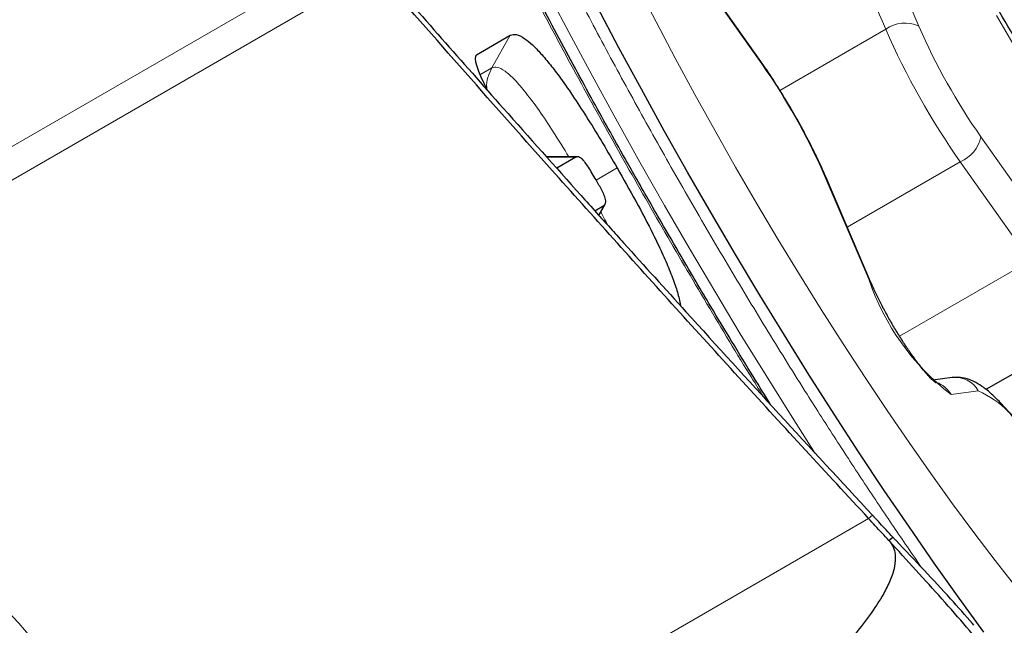
# Model space of a CAD drawing. Units: millimetres. Extents: x 23 to 413, y 5 to 289.
# Drawn here: x 326 to 330, y 173 to 175 of the extents above; entities that cross this region are included whole.
import ezdxf

# ---------------------------------------------------------------- set-up
doc = ezdxf.new("R2010")
doc.units = ezdxf.units.MM
doc.linetypes.add('CENTERX2', pattern=[20.32, 12.7, -2.54, 2.54, -2.54])
doc.layers.add('DÜNNE_LINIE', color=7, linetype='Continuous')
doc.styles.add('SLDTEXTSTYLE1', font='TXT', dxfattribs={"width": 0.75})
doc.dimstyles.new('SLDDIMSTYLE1', dxfattribs={"dimtxt": 3, "dimasz": 3, "dimexe": 0, "dimexo": 0.0625, "dimgap": 0.75, "dimtad": 1, "dimdec": 3, "dimrnd": 1e-09, "dimzin": 12, "dimdsep": 46, "dimtxsty": 'SLDTEXTSTYLE1', "dimsah": 1, "dimcen": 0.09, "dimadec": 0, "dimazin": 3, "dimtfac": 1, "dimtofl": 0, "dimtmove": 0, "dimatfit": 3, "dimfxl": 1, "dimfrac": 2, "dimtolj": 1, "dimtzin": 12, "dimarcsym": 0})

# ---------------------------------------------------------------- blocks, each defined once
blk = doc.blocks.new('*D5')
at = {"layer": 'DÜNNE_LINIE', "color": 7}
for p, q in [((253.4682, 214.3818), (253.4682, 143.0166)), ((353.4682, 214.3818), (353.4682, 143.0166)), ((253.4682, 144.0166), (353.4682, 144.0166))]:
    blk.add_line(p, q, dxfattribs=at)
for points in [[(253.4682, 144.0166), (256.4682, 143.2666), (256.4682, 144.7666)], [(353.4682, 144.0166), (350.4682, 144.7666), (350.4682, 143.2666)]]:
    blk.add_solid(points, dxfattribs=at)
at = {"layer": 'DÜNNE_LINIE', "color": 7, "char_height": 3, "attachment_point": 1, "style": 'SLDTEXTSTYLE1'}
for s, insert in [('%%c', (297.883, 147.8838)), ('100', (302.4046, 147.8838))]:
    blk.add_mtext(s, dxfattribs=dict(at, insert=insert))
blk = doc.blocks.new('*D6')
at = {"layer": 'DÜNNE_LINIE', "color": 7}
for p, q in [((246.3682, 214.3818), (246.3682, 133.3971)), ((360.5682, 214.3818), (360.5682, 133.3971)), ((246.3682, 134.3971), (360.5682, 134.3971))]:
    blk.add_line(p, q, dxfattribs=at)
for points in [[(246.3682, 134.3971), (249.3682, 133.6471), (249.3682, 135.1471)], [(360.5682, 134.3971), (357.5682, 135.1471), (357.5682, 133.6471)]]:
    blk.add_solid(points, dxfattribs=at)
at = {"layer": 'DÜNNE_LINIE', "color": 7, "char_height": 3, "attachment_point": 1, "style": 'SLDTEXTSTYLE1'}
for s, insert in [('%%c', (294.9997, 138.2643, 0.1)), ('114,2', (299.5241, 138.3101, 0.1))]:
    blk.add_mtext(s, dxfattribs=dict(at, insert=insert))

msp = doc.modelspace()

# ---------------------------------------------------------------- linework, layer by layer
at = {"color": 8, "linetype": 'Continuous', "lineweight": 0}
for p, q in [((329.3165, 175.8472), (329.4868, 175.4497)), ((329.3612, 175.4385), (329.1909, 175.836)), ((327.3516, 175.747), (324.9879, 174.3823)), ((327.4257, 175.6626), (325.057, 174.2949)), ((328.8911, 175.3074), (328.6265, 175.6824)), ((328.96, 175.2068), (329.3612, 175.4385)), ((327.9373, 175.4158), (327.8671, 175.2919)), ((327.8045, 175.3317), (327.8096, 175.3421)), ((327.8671, 175.2919), (327.8219, 175.2658)), ((329.7226, 175.0308), (329.9872, 174.6558)), ((328.0758, 174.9539), (328.1859, 174.953)), ((328.3427, 174.9127), (328.263, 174.8669)), ((329.2155, 174.6882), (329.6443, 174.9358)), ((329.9089, 174.5608), (329.6443, 174.9358)), ((329.2973, 174.491), (329.127, 174.8885)), ((328.2926, 174.77), (328.2722, 174.7341)), ((329.4138, 174.275), (329.9089, 174.5608)), ((329.7123, 174.0678), (329.6091, 174.0537)), ((329.2965, 173.5836), (326.9223, 172.2128)), ((329.2965, 173.5836), (329.3111, 173.5965))]:
    msp.add_line(p, q, dxfattribs=at)
at = {"color": 7, "linetype": 'Continuous', "lineweight": 30}
for p, q in [((328.8878, 175.316), (328.6232, 175.691)), ((327.8096, 175.3421), (327.9373, 175.4158)), ((328.1898, 174.9544), (328.0743, 174.9555)), ((328.1859, 174.953), (328.1137, 174.9113)), ((328.1961, 174.9544), (328.1913, 174.9544)), ((329.3042, 174.4813), (329.1339, 174.8788)), ((328.2579, 174.75), (328.2926, 174.77)), ((328.2734, 174.7328), (328.2989, 174.7779)), ((329.9526, 174.1943), (329.7417, 174.0725)), ((329.6138, 174.1178), (329.5403, 174.1078)), ((329.3731, 173.5006), (329.3883, 173.5126)), ((329.6952, 173.1788), (329.69, 173.185))]:
    msp.add_line(p, q, dxfattribs=at)
at = {"color": 8, "linetype": 'Continuous', "lineweight": 0, "flags": 128}
for points in [[(328.0738, 175.5906), (328.1595, 175.4271), (328.2474, 175.263), (328.3372, 175.0986), (328.4289, 174.9344), (328.5221, 174.7705), (328.6168, 174.6073), (328.7127, 174.4452), (328.8096, 174.2844), (328.9074, 174.1253), (329.0059, 173.9682), (329.0941, 173.8301)], [(328.4202, 175.6035), (328.4905, 175.4669), (328.563, 175.3294), (328.6376, 175.1915), (328.714, 175.0535), (328.7921, 174.9159), (328.8717, 174.7789), (328.9524, 174.6431), (329.0342, 174.5087), (329.1167, 174.3761), (329.1997, 174.2458), (329.2831, 174.118), (329.3665, 173.9932), (329.4497, 173.8716), (329.5325, 173.7537), (329.6147, 173.6397), (329.6961, 173.53), (329.7763, 173.4248), (329.8553, 173.3245)], [(329.8608, 175.3536), (329.782, 175.4909)], [(328.8911, 175.3074), (328.8882, 175.3154), (328.8878, 175.316)], [(329.127, 174.8885), (329.1332, 174.8802), (329.1339, 174.8788)], [(329.2973, 174.491), (329.3036, 174.4826), (329.3042, 174.4813)]]:
    msp.add_lwpolyline(points, dxfattribs=at)
at = {"color": 7, "linetype": 'Continuous', "lineweight": 30, "flags": 128}
msp.add_lwpolyline([(329.7331, 173.1533), (329.6397, 173.2817), (329.5456, 173.4141), (329.451, 173.5504), (329.356, 173.6902), (329.261, 173.8331), (329.166, 173.979), (329.0713, 174.1274), (328.9772, 174.2781), (328.8838, 174.4308), (328.7913, 174.585), (328.6999, 174.7405), (328.6098, 174.8969), (328.5212, 175.0539), (328.4344, 175.2112), (328.3494, 175.3684), (328.2665, 175.5251)], dxfattribs=at)
at = {"color": 8, "linetype": 'Continuous', "lineweight": 0}
for centre, radius, start, end in [((329.4332, 175.3418), 0.1205, 63.587, 126.6421), ((332.0276, 176.6086), 2.9118, 203.6943, 215.065), ((331.7087, 176.4248), 2.4265, 203.6943, 215.065), ((326.905, 173.9134), 2.4265, 23.6943, 35.065), ((329.5918, 175.0589), 0.1338, 293.0882, 347.8848), ((330.1721, 174.785), 0.9229, 198.5788, 232.4093), ((329.5224, 174.0057), 0.0991, 28.9778, 71.5236), ((329.6266, 174.021), 0.0977, 28.641, 97.5243), ((329.5361, 173.6852), 0.4212, 27.1763, 65.2795)]:
    msp.add_arc(centre, radius, start, end, dxfattribs=at)
at = {"color": 7, "linetype": 'Continuous', "lineweight": 30}
msp.add_ellipse((327.9346, 175.1476), major_axis=(-0.1253, 0.1943), ratio=0.184316, start_param=6.274083, end_param=7.427713, dxfattribs=at)
at = {"color": 8, "linetype": 'Continuous', "lineweight": 0}
for points, knots in [([(328.8984, 174.0442), (328.8803, 174.0732), (328.8041, 174.1953), (328.6717, 174.4159), (328.5023, 174.7044), (328.3369, 174.9954), (328.176, 175.2871), (328.0419, 175.5384), (327.9326, 175.7485), (327.8464, 175.9176), (327.7626, 176.0854), (327.6812, 176.252), (327.5795, 176.4649), (327.4613, 176.7206), (327.3324, 177.0134), (327.2152, 177.295), (327.1096, 177.5652), (327.025, 177.7982), (326.9581, 177.9967), (326.906, 178.1631), (326.8611, 178.32), (326.8235, 178.4676), (326.793, 178.6058), (326.7698, 178.7345), (326.7525, 178.863), (326.7434, 178.9875), (326.7455, 179.1032), (326.7593, 179.2018), (326.7849, 179.2824), (326.8227, 179.344), (326.8723, 179.3859), (326.9333, 179.408), (327.0056, 179.4098), (327.0774, 179.3941), (327.1437, 179.3695), (327.2009, 179.3427), (327.2616, 179.3091), (327.3257, 179.2687), (327.4127, 179.2077), (327.5259, 179.1186), (327.6696, 178.9911), (327.8225, 178.8417), (327.9839, 178.672), (328.0979, 178.542), (328.1552, 178.4767)], [0, 0, 0, 0, 0.008519, 0.035824, 0.063214, 0.090564, 0.117869, 0.145259, 0.16134, 0.177389, 0.193432, 0.209494, 0.225604, 0.255736, 0.285617, 0.315418, 0.345313, 0.375473, 0.397032, 0.418438, 0.439753, 0.461039, 0.482361, 0.503781, 0.525361, 0.55214, 0.578878, 0.605696, 0.633046, 0.660351, 0.687741, 0.715091, 0.742396, 0.769786, 0.785867, 0.801916, 0.817959, 0.834022, 0.850131, 0.880256, 0.910133, 0.939935, 0.969833, 1, 1, 1, 1]), ([(329.4964, 173.3988), (329.4611, 173.4501), (329.3895, 173.5542), (329.2812, 173.7163), (329.1719, 173.8836), (329.0496, 174.0749), (328.9151, 174.291), (328.7695, 174.5322), (328.6263, 174.7764), (328.4864, 175.0224), (328.3504, 175.2692), (328.2198, 175.5137), (328.0951, 175.755), (327.9768, 175.9919), (327.867, 176.2202), (327.7655, 176.439), (327.6726, 176.6473), (327.5866, 176.8489), (327.5075, 177.0438), (327.4352, 177.232), (327.3658, 177.4247), (327.3013, 177.6186), (327.2446, 177.8093), (327.2, 177.9843), (327.1673, 178.1435), (327.149, 178.2705), (327.1408, 178.3706), (327.1393, 178.4481), (327.1434, 178.5173), (327.1542, 178.5852), (327.1741, 178.6478), (327.206, 178.6999), (327.248, 178.7352), (327.2996, 178.7539), (327.3607, 178.7555), (327.4306, 178.7402), (327.5086, 178.7086), (327.5943, 178.6612), (327.6857, 178.5991), (327.7818, 178.5243), (327.8815, 178.4382), (327.9864, 178.3395), (328.0966, 178.228), (328.2119, 178.1047), (328.2925, 178.0126), (328.3329, 177.9663)], [0, 0, 0, 0, 0.017724, 0.03599, 0.054245, 0.072536, 0.097473, 0.122329, 0.147224, 0.172161, 0.197017, 0.221912, 0.246328, 0.270669, 0.295044, 0.317948, 0.340666, 0.363287, 0.385904, 0.408606, 0.431485, 0.458942, 0.486158, 0.513287, 0.540487, 0.567916, 0.586241, 0.604507, 0.622763, 0.641053, 0.66599, 0.690846, 0.715741, 0.740678, 0.765535, 0.790429, 0.814846, 0.839186, 0.863561, 0.886445, 0.909151, 0.931768, 0.954389, 0.977103, 1, 1, 1, 1]), ([(328.1552, 178.4767), (328.1969, 178.4279), (328.2801, 178.3305), (328.4082, 178.1732), (328.5382, 178.0085), (328.6704, 177.8356), (328.8045, 177.6548), (328.9407, 177.4659), (329.0895, 177.2538), (329.2507, 177.0175), (329.4233, 176.7563), (329.5967, 176.486), (329.7699, 176.2077), (329.9422, 175.9225), (330.1114, 175.6338), (330.2769, 175.3428), (330.4377, 175.0511), (330.5718, 174.7998), (330.6812, 174.5897), (330.7674, 174.4206), (330.8512, 174.2528), (330.9325, 174.0862), (331.0343, 173.8733), (331.1524, 173.6177), (331.2813, 173.3248), (331.3986, 173.0432), (331.5042, 172.773), (331.5887, 172.54), (331.6557, 172.3415), (331.7077, 172.1751), (331.7526, 172.0182), (331.7903, 171.8706), (331.8207, 171.7325), (331.844, 171.6037), (331.8613, 171.4752), (331.8703, 171.3507), (331.8683, 171.235), (331.8545, 171.1364), (331.8289, 171.0558), (331.7911, 170.9942), (331.7415, 170.9523), (331.6805, 170.9303), (331.6082, 170.9284), (331.5364, 170.9441), (331.47, 170.9687), (331.4128, 170.9955), (331.3521, 171.0291), (331.2881, 171.0695), (331.2009, 171.1308), (331.1097, 171.201), (331.0355, 171.2679), (331.01, 171.2909)], [0, 0, 0, 0, 0.0188407, 0.0375434, 0.0561621, 0.0747517, 0.0933672, 0.1120635, 0.1308946, 0.1542811, 0.1776309, 0.2010508, 0.2249359, 0.2487813, 0.2727005, 0.2965856, 0.320431, 0.3443502, 0.3583941, 0.3724095, 0.3864194, 0.4004469, 0.4145148, 0.4408294, 0.4669244, 0.4929498, 0.5190569, 0.5453956, 0.5642228, 0.5829163, 0.6015303, 0.6201199, 0.6387401, 0.657446, 0.6762916, 0.699678, 0.7230279, 0.7464477, 0.7703328, 0.7941782, 0.8180974, 0.8419825, 0.8658279, 0.8897471, 0.903791, 0.9178064, 0.9318164, 0.9458438, 0.9599118, 0.9862201, 1, 1, 1, 1]), ([(328.3329, 177.9663), (328.3824, 177.9081), (328.4809, 177.7922), (328.6345, 177.5997), (328.791, 177.395), (328.951, 177.1767), (329.0956, 176.9718), (329.2231, 176.7856), (329.3325, 176.6219), (329.4419, 176.4546), (329.5641, 176.2633), (329.6986, 176.0472), (329.8443, 175.806), (329.9874, 175.5618), (330.1273, 175.3158), (330.2634, 175.069), (330.3939, 174.8245), (330.5186, 174.5832), (330.6369, 174.3463), (330.7468, 174.118), (330.8482, 173.8992), (330.9411, 173.6909), (331.0271, 173.4893), (331.1062, 173.2944), (331.1785, 173.1062), (331.248, 172.9135), (331.3125, 172.7196), (331.3691, 172.5289), (331.4138, 172.3539), (331.4464, 172.1947), (331.4647, 172.0677), (331.4729, 171.9676), (331.4744, 171.8901), (331.4703, 171.8209), (331.4596, 171.753), (331.4397, 171.6905), (331.4077, 171.6383), (331.3657, 171.603), (331.3141, 171.5843), (331.253, 171.5827), (331.1831, 171.5981), (331.1051, 171.6296), (331.0195, 171.6771), (330.928, 171.7391), (330.8319, 171.8139), (330.7323, 171.9), (330.6273, 171.9987), (330.5171, 172.1102), (330.4019, 172.2335), (330.3213, 172.3256), (330.2808, 172.3719)], [0, 0, 0, 0, 0.024155, 0.048094, 0.071953, 0.095872, 0.119988, 0.136105, 0.15217, 0.168225, 0.184311, 0.206243, 0.228104, 0.249998, 0.27193, 0.293791, 0.315685, 0.337159, 0.358566, 0.380003, 0.400147, 0.420127, 0.440022, 0.459913, 0.479879, 0.5, 0.524149, 0.548085, 0.571944, 0.595867, 0.619989, 0.636106, 0.652171, 0.668226, 0.684312, 0.706244, 0.728105, 0.749999, 0.771931, 0.793792, 0.815686, 0.83716, 0.858567, 0.880004, 0.90013, 0.9201, 0.939991, 0.959886, 0.979862, 1, 1, 1, 1]), ([(327.8488, 175.2112), (327.8484, 175.2133), (327.8461, 175.2282), (327.8511, 175.2568), (327.8618, 175.2802), (327.8671, 175.2919)], [0, 0, 0, 0, 0.074059, 0.537029, 1, 1, 1, 1]), ([(327.8671, 175.2919), (327.8736, 175.294), (327.8861, 175.2978), (327.9156, 175.2828), (327.9528, 175.2495), (327.9971, 175.1982), (328.0473, 175.1301), (328.1024, 175.0477), (328.1399, 174.9867), (328.1595, 174.9547)], [0, 0, 0, 0, 0.1496534, 0.2877167, 0.4199356, 0.5518334, 0.688986, 0.8372808, 1, 1, 1, 1]), ([(328.2804, 174.7452), (328.282, 174.7423), (328.2914, 174.7257), (328.3, 174.709), (328.3072, 174.6952)], [0, 0, 0, 0, 0.169132, 1, 1, 1, 1]), ([(326.4092, 171.9212), (326.3631, 172.0015), (326.2692, 172.1649), (326.1307, 172.4068), (326.0073, 172.6209), (325.8991, 172.8087), (325.8283, 172.9315), (325.78, 173.0152), (325.7566, 173.0559), (325.7394, 173.0857), (325.7287, 173.1041), (325.7238, 173.1126), (325.7173, 173.1237), (325.7035, 173.1474), (325.68, 173.188), (325.6441, 173.2498), (325.5981, 173.3294), (325.5419, 173.4268), (325.4755, 173.542), (325.4103, 173.6549), (325.3521, 173.7554), (325.2747, 173.8892), (325.1736, 174.0641), (325.0868, 174.2125), (325.0453, 174.2836)], [0, 0, 0, 0, 0.10177, 0.2073, 0.306662, 0.373501, 0.445635, 0.462562, 0.479759, 0.497227, 0.500394, 0.50324, 0.50797, 0.514584, 0.533339, 0.559554, 0.593245, 0.634432, 0.683152, 0.739458, 0.777824, 0.810885, 0.909458, 1, 1, 1, 1]), ([(325.057, 174.2949), (325.1829, 174.1666), (325.4334, 173.9114), (325.7895, 173.5127), (326.1371, 173.1126), (326.4783, 172.7122), (326.7096, 172.4505), (326.8248, 172.3203)], [0, 0, 0, 0, 0.203509, 0.404969, 0.604826, 0.803257, 1, 1, 1, 1]), ([(326.397, 171.9096), (326.2708, 172.0377), (326.0195, 172.2925), (325.6629, 172.6909), (325.3153, 173.091), (324.9746, 173.4916), (324.7438, 173.7537), (324.6289, 173.8841)], [0, 0, 0, 0, 0.203509, 0.404969, 0.604826, 0.803257, 1, 1, 1, 1])]:
    msp.add_open_spline(points, degree=3, knots=knots, dxfattribs=at)
at = {"color": 7, "linetype": 'Continuous', "lineweight": 30}
for points, knots in [([(328.5093, 174.7086), (328.4764, 174.7658), (328.4305, 174.8457), (328.364, 174.9636), (328.3081, 175.0634), (328.2424, 175.1824), (328.1743, 175.3073), (328.1042, 175.4379), (328.033, 175.5723), (327.9616, 175.7094), (327.8905, 175.8481), (327.8201, 175.9879), (327.7508, 176.1281), (327.6829, 176.2681), (327.6165, 176.4075), (327.552, 176.5459), (327.4895, 176.6829), (327.4291, 176.8181), (327.3711, 176.9514), (327.3155, 177.0822), (327.2625, 177.2105), (327.2122, 177.3358), (327.1646, 177.458), (327.1199, 177.5768), (327.078, 177.692), (327.0392, 177.8032), (327.0034, 177.9104), (326.9706, 178.0132), (326.9409, 178.1115), (326.9143, 178.2051), (326.8907, 178.2937), (326.8702, 178.3772), (326.8527, 178.4553), (326.8382, 178.528), (326.8265, 178.5949), (326.8175, 178.656), (326.811, 178.7111), (326.8069, 178.76), (326.8049, 178.8025), (326.8046, 178.8388), (326.8057, 178.8684), (326.8075, 178.8895), (326.8088, 178.8983), (326.8093, 178.9016)], [0, 0, 0, 0, 0.031173, 0.04353, 0.064068, 0.085337, 0.108107, 0.13183, 0.156282, 0.181286, 0.206711, 0.232463, 0.258469, 0.284669, 0.311019, 0.337481, 0.364022, 0.390615, 0.417237, 0.443866, 0.470482, 0.497065, 0.523599, 0.550064, 0.576443, 0.602717, 0.628866, 0.65487, 0.680705, 0.706349, 0.731775, 0.756953, 0.781854, 0.806443, 0.830684, 0.854538, 0.877966, 0.900926, 0.923381, 0.945297, 0.966649, 0.987426, 1, 1, 1, 1]), ([(331.0216, 172.2986), (331.022, 172.3098), (331.0238, 172.3524), (331.0215, 172.4277), (331.0144, 172.5295), (331.0003, 172.6424), (330.979, 172.766), (330.9507, 172.8958), (330.9172, 173.0267), (330.8799, 173.1557), (330.8394, 173.2834), (330.7959, 173.4107), (330.7495, 173.5386), (330.7002, 173.6673), (330.648, 173.7973), (330.5931, 173.9286), (330.5355, 174.0612), (330.4753, 174.1952), (330.4125, 174.3304), (330.3474, 174.4666), (330.28, 174.6038), (330.2104, 174.7416), (330.1388, 174.8799), (330.0653, 175.0185), (329.99, 175.1572), (329.9131, 175.2956), (329.8347, 175.4335), (329.755, 175.5707), (329.6742, 175.7069), (329.5923, 175.8419), (329.5095, 175.9753), (329.426, 176.107), (329.3419, 176.2368), (329.2573, 176.3643), (329.1724, 176.4894), (329.0873, 176.6118), (329.0021, 176.7314), (328.9169, 176.848), (328.8317, 176.9614), (328.7466, 177.0715), (328.6614, 177.1783), (328.5763, 177.2816), (328.4909, 177.3815), (328.405, 177.4781), (328.3181, 177.5714), (328.2295, 177.6619), (328.1381, 177.7498), (328.0423, 177.8356), (327.9453, 177.9151), (327.8506, 177.9846), (327.7639, 178.0419), (327.7061, 178.0743), (327.6795, 178.0892)], [0, 0, 0, 0, 0.006084, 0.023125, 0.042207, 0.063803, 0.087824, 0.112722, 0.136637, 0.159421, 0.18132, 0.202566, 0.223328, 0.243722, 0.263832, 0.28372, 0.30343, 0.322998, 0.34245, 0.361809, 0.381092, 0.400313, 0.419485, 0.438619, 0.457724, 0.476809, 0.495881, 0.514947, 0.534016, 0.553092, 0.572182, 0.591295, 0.610438, 0.629622, 0.648857, 0.668155, 0.687529, 0.706998, 0.726582, 0.746306, 0.766203, 0.786314, 0.806694, 0.827417, 0.848582, 0.870327, 0.892848, 0.916403, 0.941251, 0.96362, 0.983199, 1, 1, 1, 1]), ([(327.3516, 175.747), (327.3399, 175.7571), (327.3105, 175.7825), (327.2388, 175.8009), (327.1483, 175.806), (327.0034, 175.7946), (326.8185, 175.7601), (326.5955, 175.6996), (326.374, 175.6309), (326.1002, 175.5362), (325.7762, 175.4138), (325.2777, 175.2116), (324.9088, 175.0479), (324.6627, 174.9386)], [0, 0, 0, 0, 0.015573, 0.039105, 0.074248, 0.110283, 0.19073, 0.271295, 0.352904, 0.434521, 0.575725, 0.717027, 1, 1, 1, 1]), ([(329.2965, 173.5836), (329.2165, 173.67), (328.9766, 173.9294), (328.5795, 174.3644), (328.0341, 174.9699), (327.6523, 175.4045), (327.4257, 175.6626)], [0, 0, 0, 0, 0.126214, 0.378652, 0.631187, 1, 1, 1, 1]), ([(327.4442, 175.6687), (327.5216, 175.5804), (327.6765, 175.4037), (327.93, 175.1167), (328.107, 174.9186), (328.2056, 174.8083)], [0, 0, 0, 0, 0.30697, 0.61394, 1, 1, 1, 1]), ([(327.9373, 175.4158), (327.9442, 175.4179), (327.9581, 175.4223), (327.9875, 175.4081), (328.0203, 175.3808), (328.0529, 175.3474), (328.0888, 175.3048), (328.1314, 175.2488), (328.1801, 175.1785), (328.2344, 175.0944), (328.2889, 175.0053), (328.3248, 174.9435), (328.3427, 174.9127)], [0, 0, 0, 0, 0.118622, 0.236835, 0.316724, 0.396615, 0.476478, 0.556378, 0.6639, 0.771656, 0.885774, 1, 1, 1, 1]), ([(329.1339, 174.8788), (329.13, 174.8878), (329.1186, 174.9141), (329.0974, 174.9593), (329.07, 175.0144), (329.0405, 175.07), (329.0093, 175.1256), (328.9768, 175.1803), (328.9435, 175.2336), (328.9137, 175.2789), (328.8951, 175.3055), (328.8878, 175.316)], [0, 0, 0, 0, 0.06435, 0.187914, 0.310662, 0.432825, 0.55468, 0.67644, 0.798267, 0.920324, 1, 1, 1, 1]), ([(328.2628, 174.8671), (328.2531, 174.8836), (328.2394, 174.907), (328.2223, 174.932), (328.2114, 174.9455), (328.2003, 174.9536), (328.1917, 174.9558), (328.1873, 174.9537), (328.1859, 174.953)], [0, 0, 0, 0, 0.2873517, 0.4067133, 0.4874692, 0.6175987, 0.8723015, 1, 1, 1, 1]), ([(328.3427, 174.9127), (328.3667, 174.8706), (328.4145, 174.7865), (328.4712, 174.6782), (328.5129, 174.5916), (328.5417, 174.5257), (328.5637, 174.4668), (328.5776, 174.4207), (328.5809, 174.3993), (328.5823, 174.3907)], [0, 0, 0, 0, 0.21542, 0.430192, 0.551956, 0.673536, 0.796297, 0.919076, 1, 1, 1, 1]), ([(328.2926, 174.77), (328.2959, 174.7731), (328.3004, 174.7772), (328.2996, 174.7915), (328.297, 174.8008), (328.2919, 174.8128), (328.2814, 174.8344), (328.2701, 174.8543), (328.2628, 174.8671)], [0, 0, 0, 0, 0.377223, 0.50608, 0.587219, 0.627227, 0.75926, 1, 1, 1, 1]), ([(328.2056, 174.8083), (328.2252, 174.7864), (328.2619, 174.7456), (328.3156, 174.6858), (328.3497, 174.6479), (328.3667, 174.629)], [0, 0, 0, 0, 0.366073, 0.683036, 1, 1, 1, 1]), ([(328.9248, 174.0153), (328.9036, 174.0495), (328.854, 174.1293), (328.7783, 174.2535), (328.7054, 174.3746), (328.6415, 174.4822), (328.5785, 174.5892), (328.5344, 174.6653), (328.5093, 174.7086)], [0, 0, 0, 0, 0.150761, 0.351758, 0.541062, 0.675284, 0.815104, 1, 1, 1, 1]), ([(328.3668, 174.629), (328.4457, 174.5417), (328.6413, 174.325), (328.9558, 173.9805), (329.1927, 173.7245), (329.3111, 173.5965)], [0, 0, 0, 0, 0.252463, 0.626193, 1, 1, 1, 1]), ([(329.5521, 174.0978), (329.5522, 174.0977), (329.553, 174.0973), (329.5496, 174.0994), (329.5424, 174.1055), (329.5302, 174.1173), (329.5141, 174.1349), (329.4944, 174.1586), (329.4721, 174.1878), (329.448, 174.2218), (329.423, 174.2596), (329.398, 174.3), (329.3735, 174.342), (329.3505, 174.3843), (329.3295, 174.4257), (329.3143, 174.458), (329.3066, 174.4758), (329.3042, 174.4813)], [0, 0, 0, 0, 0.004065, 0.052151, 0.106989, 0.16923, 0.238141, 0.312214, 0.389874, 0.469867, 0.551312, 0.633616, 0.716365, 0.799242, 0.881878, 0.963943, 1, 1, 1, 1]), ([(329.9069, 173.887), (329.901, 173.895), (329.8839, 173.9186), (329.8557, 173.9549), (329.8229, 173.9943), (329.7907, 174.0294), (329.7583, 174.0604), (329.7277, 174.0848), (329.699, 174.1021), (329.6724, 174.113), (329.6461, 174.1189), (329.6259, 174.1193), (329.6151, 174.1179), (329.6138, 174.1178)], [0, 0, 0, 0, 0.059953, 0.175578, 0.292463, 0.411786, 0.535414, 0.667407, 0.771496, 0.851177, 0.922489, 0.990041, 1, 1, 1, 1]), ([(329.3731, 173.5006), (329.3645, 173.51), (329.339, 173.5377), (329.3134, 173.5653), (329.2965, 173.5836)], [0, 0, 0, 0, 0.338739, 1, 1, 1, 1]), ([(329.3179, 173.589), (329.3173, 173.5897), (329.3161, 173.591), (329.3138, 173.5935), (329.3122, 173.5953), (329.3111, 173.5965)], [0, 0, 0, 0, 0.263699, 0.527398, 1, 1, 1, 1]), ([(329.3883, 173.5126), (329.3798, 173.5219), (329.3563, 173.5474), (329.3329, 173.5728), (329.3179, 173.589)], [0, 0, 0, 0, 0.36347, 1, 1, 1, 1]), ([(329.3731, 173.5006), (329.3792, 173.4927), (329.3913, 173.4767), (329.3994, 173.4418), (329.3959, 173.3983), (329.3792, 173.3489), (329.3475, 173.286), (329.3001, 173.2141), (329.2158, 173.1078), (329.1015, 172.9835), (328.9574, 172.8422), (328.7602, 172.6618), (328.4369, 172.3862), (327.9804, 172.0245), (327.6206, 171.7576), (327.4405, 171.624)], [0, 0, 0, 0, 0.010316, 0.020616, 0.036691, 0.056171, 0.076197, 0.112559, 0.148976, 0.223045, 0.295405, 0.367777, 0.512941, 0.756359, 1, 1, 1, 1]), ([(329.7495, 173.0727), (329.7232, 173.1053), (329.6697, 173.1715), (329.5759, 173.2778), (329.4756, 173.3879), (329.4076, 173.4628), (329.3731, 173.5006)], [0, 0, 0, 0, 0.245884, 0.498705, 0.746451, 1, 1, 1, 1]), ([(329.3991, 173.5013), (329.3981, 173.5023), (329.3962, 173.5043), (329.3926, 173.5081), (329.3899, 173.5109), (329.3883, 173.5126)], [0, 0, 0, 0, 0.270672, 0.541344, 1, 1, 1, 1]), ([(329.69, 173.185), (329.6631, 173.2162), (329.6064, 173.2822), (329.5064, 173.3885), (329.4352, 173.4633), (329.3991, 173.5013)], [0, 0, 0, 0, 0.307722, 0.648959, 1, 1, 1, 1])]:
    msp.add_open_spline(points, degree=3, knots=knots, dxfattribs=at)
at = {"layer": 'DÜNNE_LINIE', "color": 7, "linetype": 'CENTERX2', "lineweight": 0}
for radius in [57.1, 50]:
    msp.add_circle((303.4682, 215.3818), radius, dxfattribs=at)

# ---------------------------------------------------------------- dimensions: what is measured, and where the dimension line sits
at = {"layer": 'DÜNNE_LINIE', "color": 7}
for base, p1, p2, picture, middle in [((360.5682, 134.3971), (246.3682, 215.3818), (360.5682, 215.3818), '*D6', (303.4682, 134.3971)), ((353.4682, 146.3971), (253.4682, 215.3818), (353.4682, 215.3818), '*D5', (303.4682, 146.3971))]:
    dim = msp.add_linear_dim(base=base, p1=p1, p2=p2, text='%%c<>', dimstyle='SLDDIMSTYLE1', dxfattribs=at)
    dim.commit()
    dim.dimension.update_dxf_attribs({"geometry": picture, "text_midpoint": middle, "dimtype": 160})

doc.saveas('drawing.dxf')
